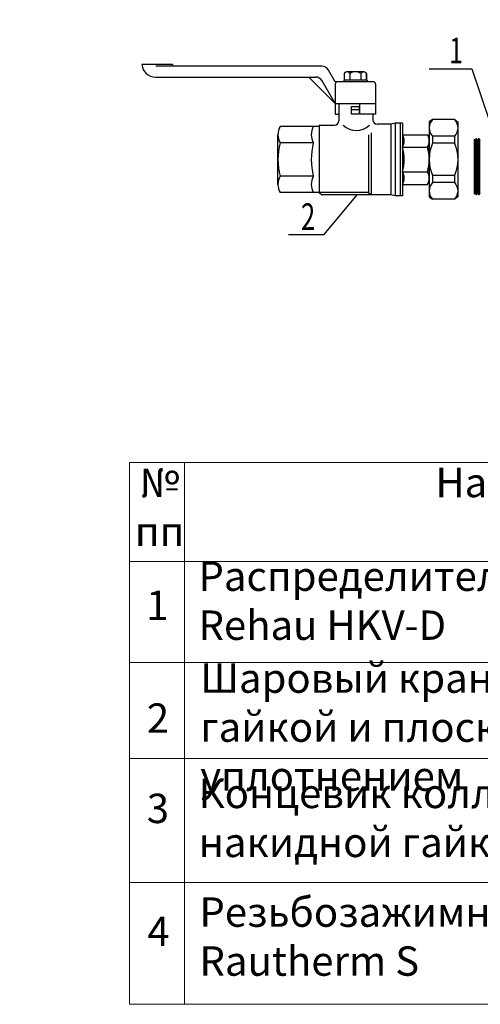
# Model space of a CAD drawing. Units: millimetres. Extents: x 84877 to 1903874, y -167560 to 309289.
# Drawn here: x 246617 to 257191, y -88298 to -65684 of the extents above; entities that cross this region are included whole.
import ezdxf

# ---------------------------------------------------------------- set-up
doc = ezdxf.new("R2010")
doc.units = ezdxf.units.MM
doc.header["$MEASUREMENT"] = 0
for name, color, linetype in [('1', 7, 'Continuous'), ('6', 7, 'Continuous'), ('Арматура', 40, 'Continuous')]:
    doc.layers.add(name, color=color, linetype=linetype)
for name, color, linetype, lineweight in [('pr_tabele', 7, 'Continuous', 0), ('размеры', 7, 'Continuous', 25), ('тонкие', 7, 'Continuous', 25)]:
    doc.layers.add(name, color=color, linetype=linetype, lineweight=lineweight)
doc.styles.add('KAN_foglio', font='tahoma.ttf', dxfattribs={"height": 3})
doc.styles.add('MONARCH', font='monarch.shx', dxfattribs={"width": 0.7, "oblique": 15, "height": 1})
doc.styles.add('ГОСТ А', font='isocpeur.ttf', dxfattribs={"oblique": 12})

msp = doc.modelspace()

# ---------------------------------------------------------------- linework, layer by layer
at = {"layer": '1', "color": 7, "linetype": 'Continuous'}
for p, q in [((250121.537, -66715.388), (249423.763, -66715.388)), ((253550.434, -66751.093), (249745.599, -66751.093)), ((250121.537, -66715.388), (250121.537, -66751.093)), ((253859.642, -67108.135), (253705.038, -66840.353)), ((254081.325, -66896.709), (254068.511, -66918.902)), ((254068.511, -66918.902), (254068.511, -67072.431)), ((254515.378, -66883.198), (254122.319, -66883.198)), ((254196.154, -66918.902), (254196.154, -67072.431)), ((254451.439, -66918.902), (254451.439, -67072.431)), ((254579.082, -66918.902), (254566.268, -66896.709)), ((254579.082, -67072.431), (254579.082, -66918.902)), ((254579.082, -66918.902), (254579.082, -67072.431)), ((249732.442, -67001.022), (253412.775, -67001.146)), ((253859.642, -67607.994), (253257.879, -67001.022)), ((253859.642, -67607.994), (253560.741, -67090.283)), ((254734.395, -67108.135), (253859.642, -67108.135)), ((253859.642, -67161.691), (253859.642, -67607.994)), ((254056.015, -67072.431), (254056.015, -67108.135)), ((254591.578, -67072.431), (254056.015, -67072.431)), ((254591.578, -67072.431), (254591.578, -67108.135)), ((254787.951, -67161.691), (254787.951, -67857.923)), ((253859.642, -67607.994), (253859.642, -67857.923)), ((253859.642, -67607.994), (254787.951, -67607.994)), ((253944.193, -67607.994), (253944.193, -68005.788)), ((254429.6, -67857.923), (254429.6, -67607.994)), ((254234.536, -67857.923), (254234.536, -67679.402)), ((254234.536, -67679.402), (254413.057, -67679.402)), ((254413.057, -67750.811), (254234.536, -67750.811)), ((254413.057, -67679.402), (254413.057, -67857.923)), ((253859.642, -67857.923), (253944.193, -67857.923)), ((254413.057, -67857.923), (254234.536, -67857.923)), ((254787.951, -67857.923), (254429.6, -67857.923)), ((254725.963, -67857.923), (254725.963, -67987.637)), ((255237.953, -68062.897), (255140.188, -68085.637)), ((255237.953, -68062.897), (255237.953, -69728.861)), ((255407.397, -68062.897), (255237.953, -68062.897)), ((255350.916, -68062.897), (255350.916, -69728.861)), ((255407.397, -68062.897), (255407.397, -69728.861)), ((253492.088, -68134.993), (252600.03, -68134.993)), ((253492.088, -68103.788), (253846.193, -68103.788)), ((253492.088, -68103.788), (253492.088, -69656.765)), ((254689.505, -68280.009), (254689.505, -69706.121)), ((255140.188, -68085.637), (254823.963, -68085.637)), ((255140.188, -68085.637), (255140.188, -69706.121)), ((256016.891, -68287.226), (256016.891, -69497.638)), ((252545.132, -69466.543), (252545.132, -68325.215)), ((252545.132, -69466.543), (252545.132, -68325.215)), ((253357.985, -68515.436), (252600.03, -68515.436)), ((254627.872, -68326.374), (254627.872, -69656.765)), ((255407.397, -68325.215), (255975.863, -68325.215)), ((256016.891, -69463.1), (256016.891, -68321.771)), ((256016.891, -69463.1), (256016.891, -68321.771)), ((256016.891, -68346.722), (256016.891, -69479.21)), ((255407.397, -68610.547), (255975.863, -68610.547)), ((255407.397, -69181.211), (255975.863, -69181.211)), ((253357.985, -69276.322), (252600.03, -69276.322)), ((255407.397, -69466.543), (255975.863, -69466.543)), ((253492.088, -69656.765), (252600.03, -69656.765)), ((254627.872, -69656.765), (253492.088, -69656.765)), ((253492.088, -69656.765), (253553.721, -69706.121)), ((254724.697, -69706.121), (253553.721, -69706.121)), ((254627.872, -69656.765), (254689.505, -69706.121)), ((255140.188, -69706.121), (254724.697, -69706.121)), ((255237.953, -69728.861), (255140.188, -69706.121)), ((255407.397, -69728.861), (255237.953, -69728.861))]:
    msp.add_line(p, q, dxfattribs=at)
for points in [[(256094.512, -67976.247, 0.402426856), (256094.512, -68362.009), (256094.512, -68522.743, 0.209961838), (256094.512, -69262.121), (256094.512, -69422.855, 0.402426856), (256094.512, -69808.618)], [(256597.226, -67976.247, -0.402426856), (256597.226, -68362.009), (256597.226, -68522.743, -0.209961838), (256597.226, -69262.121), (256597.226, -69422.855, -0.402426856), (256597.226, -69808.618)]]:
    msp.add_lwpolyline(points, format="xyb", dxfattribs=at)
for points in [[(256094.512, -67976.247), (256016.891, -68030.508), (256016.891, -69754.357), (256094.512, -69808.618)], [(256597.226, -67976.247), (256094.512, -67976.247)], [(256597.226, -67976.247), (256674.846, -68030.508), (256674.846, -69754.357), (256597.226, -69808.618)], [(256597.226, -68362.009), (256094.512, -68362.009)], [(256597.226, -68522.743), (256094.512, -68522.743)], [(256597.226, -69262.121), (256094.512, -69262.121)], [(256597.226, -69422.855), (256094.512, -69422.855)], [(256597.226, -69808.618), (256094.512, -69808.618)]]:
    msp.add_lwpolyline(points, dxfattribs=at)
for centre, radius, start, end in [((249732.484, -66691.369), 309.653, 184.4488793, 269.9923781), ((253550.434, -66929.614), 178.521, 30, 90), ((254127.267, -66967.161), 84.109, 93.3725726, 123.1084183), ((254127.267, -66967.161), 84.109, 35.0133777, 93.3725726), ((254323.797, -67129.211), 246.013, 58.7452325, 121.2547675), ((254520.326, -66967.161), 84.109, 93.3725726, 144.9866223), ((254520.326, -66967.161), 84.109, 56.8915817, 93.3725726), ((253406.137, -67179.543), 178.521, 30, 90), ((253913.198, -67161.691), 53.556, 90, 180), ((254734.395, -67161.691), 53.556, 0, 90), ((253846.193, -68005.788), 98, 270, 0), ((254823.963, -67987.637), 98, 180, 270), ((252902.14, -68325.215), 357.008, 147.8036896, 180), ((253720.858, -68325.215), 409.709, 152.336078, 207.663922), ((254344.853, -67781.134), 444.653, 227.1275165, 312.9720086), ((252902.14, -68325.215), 357.008, 180, 212.1963104), ((253890.816, -68895.879), 1345.683, 163.5777795, 196.4222205), ((254879.732, -68895.879), 1568.582, 165.9635383, 194.0364617), ((255135.242, -68467.881), 307.282, 332.336078, 27.663922), ((255749.28, -68467.881), 267.756, 0, 32.1963104), ((255749.28, -68467.881), 267.756, 327.8036896, 0), ((254266.087, -68895.879), 1176.437, 345.9635383, 14.0364617), ((255007.773, -68895.879), 1009.263, 343.5777795, 16.4222205), ((255135.242, -69323.877), 307.282, 332.336078, 27.663922), ((255749.28, -69323.877), 267.756, 0, 32.1963104), ((252902.14, -69466.543), 357.008, 147.8036896, 180), ((253720.858, -69466.543), 409.709, 152.336078, 207.663922), ((253357.985, -69276.322), 0.000000000229, 194.03668, 165.9637565), ((255749.28, -69323.877), 267.756, 327.8036896, 0), ((252902.14, -69466.543), 357.008, 180, 212.1963104)]:
    msp.add_arc(centre, radius, start, end, dxfattribs=at)
at = {"layer": 'pr_tabele', "color": 7, "ltscale": 200}
for p, q in [((249135.454, -75852.719), (249135.454, -88298.246)), ((250403.957, -75852.719), (274902.728, -75852.719)), ((250403.957, -75852.719), (250403.957, -88298.246)), ((249135.454, -78128.198), (274902.728, -78128.198)), ((249135.454, -80445.219), (274902.728, -80445.219)), ((249135.454, -82649.729), (274902.728, -82649.729)), ((249135.454, -82649.729), (274902.728, -82649.729)), ((249135.454, -85502.096), (274902.728, -85502.096)), ((249135.454, -88298.246), (274902.728, -88298.246))]:
    msp.add_line(p, q, dxfattribs=at)
at = {"layer": 'pr_tabele', "color": 7, "ltscale": 100}
msp.add_line((249135.454, -75852.719), (274902.728, -75852.719), dxfattribs=at)
at = {"layer": 'Арматура', "color": 0, "linetype": 'Continuous', "lineweight": 15}
for p, q in [((257053.918, -68426.8), (257053.918, -69694.98)), ((257064.507, -68447.142), (257053.918, -68426.8)), ((257064.507, -68447.142), (257064.507, -69086.162)), ((257078.573, -68447.142), (257092.718, -68419.969)), ((257078.573, -68447.142), (257078.573, -69035.619)), ((257092.718, -68419.969), (257092.718, -69062.791)), ((257106.785, -68419.969), (257106.785, -69062.791)), ((257120.93, -68447.142), (257106.785, -68419.969)), ((257120.93, -68447.142), (257120.93, -69086.162)), ((257134.996, -68447.142), (257149.141, -68419.969)), ((257134.996, -68447.142), (257134.996, -69035.619)), ((257149.141, -68419.969), (257149.141, -69062.791)), ((257163.207, -68419.969), (257163.207, -69062.791)), ((257177.352, -68447.142), (257163.207, -68419.969)), ((257177.352, -68447.142), (257177.352, -69035.619)), ((257064.507, -69674.639), (257064.507, -69086.162)), ((257078.573, -69674.639), (257078.573, -69035.619)), ((257092.718, -69701.811), (257092.718, -69058.989)), ((257106.785, -69701.811), (257106.785, -69058.989)), ((257120.93, -69674.639), (257120.93, -69086.162)), ((257134.996, -69674.639), (257134.996, -69035.619)), ((257149.141, -69701.811), (257149.141, -69058.989)), ((257163.207, -69701.811), (257163.207, -69058.989)), ((257177.352, -69674.639), (257177.352, -69035.619)), ((257064.507, -69674.639), (257053.918, -69694.98)), ((257078.573, -69674.639), (257092.718, -69701.811)), ((257120.93, -69674.639), (257106.785, -69701.811)), ((257134.996, -69674.639), (257149.141, -69701.811)), ((257177.352, -69674.639), (257163.207, -69701.811))]:
    msp.add_line(p, q, dxfattribs=at)
for centre, start, end in [((257071.54, -68443.89), 204.8142595, 335.1857405), ((257099.751, -68423.221), 24.8142595, 155.1857405), ((257127.963, -68443.89), 204.8142595, 335.1857405), ((257156.174, -68423.221), 24.8142595, 155.1857405), ((257184.385, -68443.89), 204.8142595, 335.1857405), ((257071.54, -69677.891), 24.8142595, 155.1857405), ((257099.751, -69698.559), 204.8142595, 335.1857405), ((257127.963, -69677.891), 24.8142595, 155.1857405), ((257156.174, -69698.559), 204.8142595, 335.1857405), ((257184.385, -69677.891), 24.8142595, 155.1857405)]:
    msp.add_arc(centre, 7.749, start, end, dxfattribs=at)
at = {"layer": 'размеры', "color": 0, "linetype": 'ByBlock', "lineweight": 25, "ltscale": 100}
msp.add_line((256016.647, -66812.631), (256999.711, -66812.631), dxfattribs=at)
at = {"layer": 'размеры', "color": 7, "linetype": 'ByBlock', "lineweight": 25, "ltscale": 100}
msp.add_line((252787.673, -70621.164), (253606.893, -70621.164), dxfattribs=at)
at = {"layer": 'тонкие', "color": 0, "ltscale": 200}
msp.add_line((256999.711, -66812.631), (257409.254, -68035.729), dxfattribs=at)
at = {"layer": 'тонкие', "color": 7, "ltscale": 200}
msp.add_line((253606.893, -70621.164), (254361.99, -69706.121), dxfattribs=at)

# ---------------------------------------------------------------- texts
at = {"ltscale": 2, "insert": (142925.501, 3755.89), "char_height": 300, "width": 18522.52268, "attachment_point": 1, "style": 'ГОСТ А'}
msp.add_mtext('                                       Общие указания\\P\\P\\pt2100;       Данный проект системы радиатрного отопления реконструкции не жилого здания разработан на основании:\\P\\ptz;1. Технического задания Заказчика;\\P2. Архитектурных планировок.\\P      Технические решения, принятые в рабочих чертежах, соответствуют требованиям экологических, санитарно-гигиенических, противопожарных и других норм и правил, действующих на территории Российской Федерации и обеспечивают безопасную для жизни людей эксплуатацию объекта при соблюдении предусмотренных рабочими чертежами мероприятий.\\P      Проект выполнен в соответствии со:\\P\\pi-257.14,l1285.7,t1285.7;-^IСНиП 41-01-2003 Отопление, вентиляция и кондиционирование \\P-^IСНиП 23-01-99 Строительная климатология (издание 2000г)\\P-^IСНиП 41-03-2003 Тепловая изоляция оборудования и трубопроводов \\P-^IСНиП 3.05.01-85 Внутренние санитарно-технические системы. (изменение1 БСТ 4-2000)\\P-^IГОСТ 21.602-2003  СПДС. Правила выполнения рабочей документации \\P\\pi0,t750;отопления, вентиляции и кондиционирования \\P\\pi-257.14,t1285.7;-^IГОСТ 12.1.003-83* ССБТ. Шум. Общие требования  безопасности.\\P-^IГОСТ 21.101-97 СПДС. Основные требования к проектной и рабочей \\P\\pi0,t750;документации.\\P\\pi-257.14,t1285.7;-^IГОСТ 21.205-93 СПДС. Условные обозначения элементов \\P\\pi0,t750;санитарно-технических систем\\P\\pi-257.14,t1285.7;-^IГОСТ 21.205-93 СПДС. Условные обозначения трубопроводов.\\P\\pi0,l600,t750;Расчетные параметры наружного воздуха для системы отопления приняты по СНиП 23.01-99*:\\P\\pi-257.14,l1285.7,t1285.7;-^Iдля холодного периода года tн= минус 24°С; \\P-^Iпродолжительность отопительного периода составляет 190 дней;\\P-^Iсредняя температура отопительного периода  -2,5°С.\\P\\pi371.4,l0,tz;Внутренние параметры воздуха помещений в холодный период года приняты:\\P\\pi-450,l1050,t1200;  - в офисных помещениях и кабинетах   +21°С;\\P  - в санузлах  +18°С;\\P  - в технических помещениях - +16°С;\\P  - в раздевальных - +23°С;\\P  - в коридорах - +18°С;\\P\\pi0,l0,tz;      Основные показатели системы отопления приведены в таблице на листе общих данных.\\P\\pi5865.9;         1. {\\LРадиаторное отопление\\P\\pi9261;\\P\\pi0;}Для компенсации расчетных теплопотерь здания через наружные ограждения (при расчетах принято, что пол офисной части утеплен снизу в технологическом подполье.) принимается двухтрубная схема отопления с использованием стальных панельных отопительных приборов "Korado" (Чешская республика).       \\PСхема отопления принята смешанная коллекторная лучевая (в пристройке) и двухтрубная тупиковая с разводящими магистралями под полом 4го этажа (надстраиваемая часть). ', dxfattribs=at)
at = {"layer": '6', "color": 0, "linetype": 'Continuous', "lineweight": 25, "style": 'MONARCH', "oblique": 15, "width": 0.7}
msp.add_text('1', height=588.597, dxfattribs=at).set_placement((256479.913, -66684.824))
at = {"layer": '6', "color": 7, "linetype": 'Continuous', "lineweight": 25, "style": 'MONARCH', "oblique": 15, "width": 0.7}
msp.add_text('2', height=613.122, dxfattribs=at).set_placement((253075.769, -70514.658))
at = {"layer": 'pr_tabele', "color": 7, "ltscale": 200, "char_height": 675, "style": 'KAN_foglio'}
for s, insert, width, attachment_point in [('№ пп', (249828.905, -76962.365), 1386.90305, 5), ('Распределительный коллектор Rehau HKV-D ', (250721.787, -78128.198), 14366.04412, 1), ('1', (249777.114, -79221.445), 2839.40695, 5), ('Шаровый кран G1" с накидной гайкой и плоским уплотнением  ', (250761.441, -80469.483), 14022.98954, 1), ('2', (249791.879, -81812.228), 2839.40695, 5), ('3', (249790.614, -83885.718), 2839.40695, 5), ('4', (249804.114, -86709.046), 2839.40695, 5)]:
    msp.add_mtext(s, dxfattribs=dict(at, insert=insert, width=width, attachment_point=attachment_point))
at = {"layer": 'pr_tabele', "color": 7, "ltscale": 100, "char_height": 675, "style": 'KAN_foglio'}
for s, insert, width, attachment_point in [('Наименование', (259551.485, -76401.822), 9659.88162, 5), ('Концевик коллектора с накидной гайкой', (250726.579, -84104.124), 14183.80964, 4), ('Резьбозажимные соединения Rautherm S', (250743.476, -86830.272), 14193.33679, 4)]:
    msp.add_mtext(s, dxfattribs=dict(at, insert=insert, width=width, attachment_point=attachment_point))

doc.saveas('drawing.dxf')
